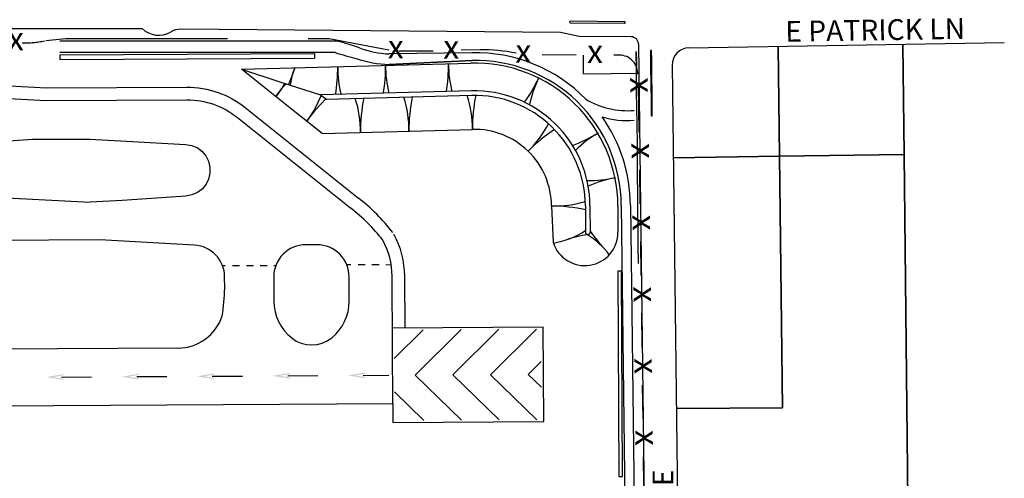
# Model space of a CAD drawing. Units: inches. Extents: x 0 to 9.39, y 0 to 6.22.
# Drawn here: x 7.99 to 9.36, y 1.23 to 1.87 of the extents above; entities that cross this region are included whole.
import ezdxf
from ezdxf.enums import TextEntityAlignment as Align

# ---------------------------------------------------------------- set-up
doc = ezdxf.new("R2010")
doc.units = ezdxf.units.IN
doc.header["$MEASUREMENT"] = 0
doc.linetypes.add('DASHDOTX2', pattern=[2, 1, -0.5, 0, -0.5])
doc.layers.add('G-AIRPORT', color=15, linetype='Continuous')
doc.styles.add('Arial', font='arial.ttf')
doc.styles.add('S6', font='simplex_.ttf', dxfattribs={"height": 0.004926})
doc.styles.get("Standard").update_dxf_attribs({"font": 'arial.ttf'})

# ---------------------------------------------------------------- blocks, each defined once
blk = doc.blocks.new('KEYPLAN LAS')
at = {"layer": 'G-AIRPORT'}
for p, q in [((5.86368, 1.05135), (5.81328, 1.05177)), ((5.8042, 1.04144), (5.45237, 1.04443)), ((5.8042, 1.04144), (5.45237, 1.04443)), ((5.8217, 1.03779), (5.8042, 1.04144)), ((5.8217, 1.03779), (5.8042, 1.04144)), ((5.81327, 1.05037), (5.86367, 1.04995)), ((5.59694, 1.03332), (5.33962, 1.03332)), ((5.8721, 1.03736), (5.8217, 1.03779)), ((5.86974, 1.03738), (5.8217, 1.03779)), ((5.68609, 1.02393), (5.65459, 1.02411)), ((5.72968, 1.02518), (5.71198, 1.02495)), ((5.87437, 1.02293, 0.7076), (5.87433, 1.02347, 0.7076)), ((5.87481, 1.02326, 0.70702), (5.87479, 1.02359, 0.70702)), ((5.87484, 1.02295, 0.70702), (5.87481, 1.02326, 0.70702)), ((5.87668, 1.03047), (5.88766, 0.13965)), ((5.88773, 1.02443, 0.70727), (5.88771, 1.0242, 0.70727)), ((5.88771, 1.0242, 0.70727), (5.88771, 1.02415, 0.70727)), ((5.88771, 1.02415, 0.70727), (5.88785, 1.00913, 0.70727)), ((5.88786, 1.02462, 0.70727), (5.88773, 1.02443, 0.70727)), ((5.88807, 1.02473, 0.70727), (5.88786, 1.02462, 0.70727)), ((5.8883, 1.02474, 0.70727), (5.88807, 1.02473, 0.70727)), ((5.88851, 1.02464, 0.70727), (5.8883, 1.02474, 0.70727)), ((5.88865, 1.02446, 0.70727), (5.88851, 1.02464, 0.70727)), ((5.88869, 1.02423, 0.70727), (5.88865, 1.02446, 0.70727)), ((5.8889, 1.01615, 0.70727), (5.88869, 1.02423, 0.70727)), ((5.92331, 1.02706), (6.216, 1.03224)), ((5.3396, 1.02058, 0), (5.57585, 1.02186, 0)), ((5.3396, 1.02058, 0), (5.33962, 1.01638, 0)), ((5.59526, 1.02282), (5.33962, 1.02282)), ((5.33962, 1.01638, 0), (5.57587, 1.01766, 0)), ((5.57585, 1.02186, 0), (5.57587, 1.01766, 0)), ((5.64524, 1.01173, 0), (5.72215, 1.01532)), ((5.72215, 1.01532), (5.64524, 1.01173)), ((5.72196, 1.02253), (5.64533, 1.02153)), ((5.81876, 1.02046), (5.78726, 1.02064)), ((5.82549, 1.003), (5.82559, 1.02043)), ((5.85703, 1.02025), (5.85376, 1.02027)), ((5.87471, 1.00757, 0.7076), (5.87437, 1.02293, 0.7076)), ((5.87484, 1.02293, 0.70702), (5.87484, 1.02295, 0.70702)), ((5.87486, 1.02176, 0.70702), (5.87485, 1.02243, 0.70702)), ((5.87489, 1.02059, 0.70702), (5.87487, 1.02126, 0.70702)), ((5.87491, 1.01943, 0.70702), (5.8749, 1.02009, 0.70702)), ((5.87494, 1.01826, 0.70702), (5.87492, 1.01893, 0.70702)), ((5.87496, 1.0171, 0.70702), (5.87495, 1.01776, 0.70702)), ((5.87499, 1.01593, 0.70702), (5.87498, 1.0166, 0.70702)), ((5.87502, 1.01476, 0.70702), (5.875, 1.01543, 0.70702)), ((5.87504, 1.0136, 0.70702), (5.87503, 1.01426, 0.70702)), ((5.88901, 1.00123, 0.70727), (5.8889, 1.01615, 0.70727)), ((5.51924, 0.99856, 0.70907), (5.50818, 1.00737, 0.70907)), ((5.50818, 1.00737, 0.70907), (5.54488, 0.9954, 0.70907)), ((5.50819, 1.00736), (5.72091, 1.01306)), ((5.55761, 1.00869, 0), (5.55497, 1.00082, 0)), ((5.556, 1.00332, 0), (5.55761, 1.00869, 0)), ((5.87474, 0.98698, 0.7076), (5.87471, 1.00757, 0.7076)), ((5.87471, 1.00653, 0.70681), (5.87529, 1.00659, 0.70681)), ((5.87518, 1.00758, 0.70681), (5.87474, 1.00753, 0.70681)), ((5.87507, 1.01243, 0.70702), (5.87505, 1.0131, 0.70702)), ((5.87509, 1.01126, 0.70702), (5.87508, 1.01193, 0.70702)), ((5.87512, 1.0101, 0.70702), (5.87511, 1.01076, 0.70702)), ((5.87514, 1.00926, 0.70702), (5.87513, 1.0096, 0.70702)), ((5.87515, 1.00893, 0.70702), (5.87514, 1.00926, 0.70702)), ((5.87517, 1.00776, 0.70702), (5.87516, 1.00843, 0.70702)), ((5.87529, 1.00659, 0.70681), (5.87518, 1.00758, 0.70681)), ((5.87518, 1.0066, 0.70701), (5.87518, 1.00726, 0.70701)), ((5.87518, 1.00543, 0.70701), (5.87518, 1.0061, 0.70701)), ((5.87518, 1.00426, 0.70701), (5.87518, 1.00493, 0.70701)), ((5.88785, 1.00913, 0.70727), (5.88809, 0.99444, 0.70727)), ((5.90784, 1.01112), (5.91854, 0.14358)), ((5.53156, 0.98875, 0.70907), (5.51924, 0.99856, 0.70907)), ((5.55377, 0.99764, 0), (5.55193, 0.9931, 0)), ((5.55497, 1.00082, 0), (5.55377, 0.99764, 0)), ((5.55379, 0.99249, 0), (5.55534, 1.00067, 0)), ((5.55534, 1.00067, 0), (5.556, 1.00332, 0)), ((5.82549, 1.003), (5.87701, 1.00369)), ((5.87518, 1.0031, 0.70701), (5.87518, 1.00376, 0.70701)), ((5.87519, 1.00193, 0.70701), (5.87518, 1.0026, 0.70701)), ((5.88922, 0.98505, 0.70727), (5.88901, 1.00123, 0.70727)), ((5.54389, 0.97894, 0.70907), (5.53156, 0.98875, 0.70907)), ((5.54449, 0.98792, 0.70968), (5.54021, 0.98186, 0.70968)), ((5.54301, 0.98571, 0.70968), (5.54583, 0.98935, 0.70968)), ((5.54647, 0.99109, 0.70968), (5.54449, 0.98792, 0.70968)), ((5.54488, 0.9954, 0.70907), (5.58158, 0.98342, 0.70907)), ((5.54583, 0.98935, 0.70968), (5.54767, 0.99162, 0.70968)), ((5.54829, 0.99428, 0.70968), (5.54647, 0.99109, 0.70968)), ((5.54767, 0.99162, 0.70968), (5.54956, 0.99387, 0.70968)), ((5.87512, 0.97157, 0.7076), (5.87474, 0.98698, 0.7076)), ((5.87731, 0.94901), (5.87673, 0.99249)), ((5.88809, 0.99444, 0.70727), (5.8882, 0.97667, 0.70727)), ((5.54021, 0.98186, 0.70968), (5.54301, 0.98571, 0.70968)), ((5.55621, 0.96913, 0.70907), (5.54389, 0.97894, 0.70907)), ((5.58219, 0.98288, 0.70927), (5.5761, 0.97009, 0.70927)), ((5.57718, 0.96991, 0.70927), (5.58642, 0.97998, 0.70927)), ((5.58158, 0.98342, 0.70907), (5.58742, 0.97938, 0.70907)), ((5.88939, 0.96764, 0.70727), (5.88922, 0.98505, 0.70727)), ((5.56964, 0.95844, 0.70907), (5.55621, 0.96913, 0.70907)), ((5.5761, 0.97009, 0.70927), (5.56884, 0.95908, 0.70927)), ((5.56884, 0.95908, 0.70927), (5.57718, 0.96991, 0.70927)), ((5.87544, 0.95592, 0.7076), (5.87512, 0.97157, 0.7076)), ((5.8882, 0.97667, 0.70727), (5.88838, 0.9644, 0.70727)), ((5.88838, 0.9644, 0.70727), (5.88844, 0.96417, 0.70727)), ((5.88844, 0.96417, 0.70727), (5.8886, 0.96399, 0.70727)), ((5.8886, 0.96399, 0.70727), (5.88882, 0.9639, 0.70727)), ((5.88882, 0.9639, 0.70727), (5.88906, 0.96391, 0.70727)), ((5.88906, 0.96391, 0.70727), (5.88927, 0.96403, 0.70727)), ((5.88927, 0.96403, 0.70727), (5.8894, 0.96423, 0.70727)), ((5.88943, 0.9643, 0.70727), (5.88939, 0.96764, 0.70727)), ((5.8894, 0.96423, 0.70727), (5.88943, 0.9643, 0.70727)), ((5.58307, 0.94775, 0.70907), (5.56964, 0.95844, 0.70907)), ((5.58307, 0.94775), (5.72257, 0.95149)), ((5.87566, 0.93815, 0.7076), (5.87544, 0.95592, 0.7076)), ((5.28383, 0.94023), (5.31441, 0.94231)), ((5.31441, 0.94231), (5.36756, 0.94261)), ((5.36756, 0.94261), (5.40171, 0.94053)), ((5.40171, 0.94053), (5.45635, 0.93756)), ((5.45635, 0.93756), (5.46199, 0.93667)), ((5.46199, 0.93667), (5.46704, 0.93459)), ((5.46704, 0.93459), (5.47149, 0.93133)), ((5.87567, 0.92085, 0.7076), (5.87566, 0.93815, 0.7076)), ((5.47149, 0.93133), (5.47505, 0.92687)), ((5.47505, 0.92687), (5.47773, 0.92212)), ((5.47773, 0.92212), (5.47891, 0.91633)), ((5.47891, 0.91633), (5.47891, 0.91099)), ((5.87576, 0.90677, 0.7076), (5.87567, 0.92085, 0.7076)), ((5.8782, 0.88252), (5.87778, 0.91401)), ((5.47773, 0.90534), (5.47535, 0.90059)), ((5.47891, 0.91099), (5.47773, 0.90534)), ((5.87598, 0.8935, 0.7076), (5.87576, 0.90677, 0.7076)), ((5.47179, 0.89614), (5.46733, 0.89287)), ((5.47535, 0.90059), (5.47179, 0.89614)), ((5.45664, 0.88961), (5.39755, 0.88575)), ((5.46229, 0.89079), (5.45664, 0.88961)), ((5.46733, 0.89287), (5.46229, 0.89079)), ((5.87612, 0.8783, 0.7076), (5.87598, 0.8935, 0.7076)), ((5.39755, 0.88575), (5.36786, 0.88397)), ((5.79588, 0.88043), (5.79736, 0.84696)), ((5.82738, 0.88056), (5.82748, 0.85606)), ((5.83158, 0.88058), (5.83168, 0.85608)), ((5.85748, 0.8807), (5.85758, 0.8562)), ((5.86065, 0.88107), (5.86863, 0.23424)), ((5.86905, 0.88111), (5.87738, 0.23435)), ((5.87633, 0.85906, 0.7076), (5.87612, 0.8783, 0.7076)), ((5.87643, 0.84354, 0.7076), (5.87633, 0.85906, 0.7076)), ((5.87668, 0.82727, 0.7076), (5.87643, 0.84354, 0.7076)), ((5.87909, 0.81602), (5.87867, 0.84752)), ((5.49112, 0.82533), (5.49319, 0.8253)), ((5.49985, 0.8253), (5.50646, 0.8253)), ((5.51278, 0.8253), (5.51938, 0.8253)), ((5.52554, 0.8253), (5.53214, 0.8253)), ((5.53824, 0.8253), (5.53992, 0.8253)), ((5.60583, 0.82622), (5.6097, 0.82622)), ((5.61637, 0.82622), (5.62297, 0.82622)), ((5.62929, 0.82622), (5.6359, 0.82622)), ((5.64205, 0.82622), (5.64713, 0.82608)), ((5.8608, 0.81997), (5.8573, 0.81995)), ((5.8573, 0.81995), (5.85834, 0.62955)), ((5.86184, 0.62957), (5.8608, 0.81997)), ((5.87998, 0.74953), (5.87956, 0.78103)), ((5.67696, 0.76577), (5.65001, 0.73912)), ((5.66926, 0.72373), (5.71196, 0.76596)), ((5.70426, 0.72392), (5.74696, 0.76615)), ((5.73926, 0.72411), (5.78196, 0.76635)), ((5.77426, 0.7243), (5.78644, 0.73635)), ((5.34112, 0.72191), (5.36912, 0.72206)), ((5.41112, 0.7223), (5.43912, 0.72245)), ((5.48112, 0.72268), (5.50911, 0.72283)), ((5.55111, 0.72307), (5.57911, 0.72322)), ((5.62111, 0.72345), (5.645, 0.72358)), ((5.71242, 0.68196), (5.66926, 0.72373)), ((5.74742, 0.68216), (5.70426, 0.72392)), ((5.78242, 0.68235), (5.73926, 0.72411)), ((5.78657, 0.71239), (5.77426, 0.7243)), ((5.88087, 0.68303), (5.88045, 0.71453)), ((5.67742, 0.68177), (5.65018, 0.70812)), ((5.8817, 0.62131), (5.88134, 0.64804)), ((5.85834, 0.62955), (5.86184, 0.62957))]:
    blk.add_line(p, q, dxfattribs=at)
at = {"layer": 'G-AIRPORT', "linetype": 'Continuous'}
for p, q in [((5.28842, 1.04509), (5.41612, 1.04496)), ((6.00743, 0.92681), (6.00626, 1.02833)), ((6.00626, 1.02833), (6.00743, 0.92681)), ((6.12293, 0.92815), (6.12175, 1.03023)), ((6.12175, 1.03023), (6.12293, 0.92815)), ((6.00743, 0.92681), (5.90953, 0.92509)), ((5.90953, 0.92509), (6.00743, 0.92681)), ((6.12293, 0.92815), (6.00743, 0.92681)), ((6.00743, 0.92681), (6.12293, 0.92815)), ((6.01012, 0.69345), (6.00743, 0.92681)), ((6.00743, 0.92681), (6.01012, 0.69345)), ((6.12698, 0.57686), (6.12293, 0.92815)), ((6.12293, 0.92815), (6.12698, 0.57686)), ((5.91216, 0.69267), (6.01012, 0.69345)), ((6.01012, 0.69345), (5.91216, 0.69267))]:
    blk.add_line(p, q, dxfattribs=at)
at = {"layer": 'G-AIRPORT', "linetype": 'DASHDOTX2', "ltscale": 0.15}
for p, q in [((5.32686, 1.03382, 0), (5.34517, 1.03592, 0)), ((5.34517, 1.03592, 0), (5.58952, 1.03586, 0)), ((5.58952, 1.03586, 0), (5.6449, 1.02537, 0))]:
    blk.add_line(p, q, dxfattribs=at)
at = {"layer": 'G-AIRPORT', "ltscale": 2}
for p, q in [((5.72161, 0.98717), (5.58158, 0.98342)), ((5.72172, 0.98298), (5.58742, 0.97938))]:
    blk.add_line(p, q, dxfattribs=at)
at = {"layer": 'G-AIRPORT', "linetype": 'Continuous', "ltscale": 0.5}
for p, q in [((5.51178, 0.97173), (5.61691, 0.88761)), ((5.65998, 0.76742), (5.65971, 0.81555))]:
    blk.add_line(p, q, dxfattribs=at)
at = {"layer": 'G-AIRPORT', "color": 15}
for p, q in [((5.50446, 0.96258), (5.60959, 0.87846)), ((5.37699, 0.84899), (5.27891, 0.84845)), ((5.4645, 0.84422), (5.37699, 0.84899)), ((5.57838, 0.84449), (5.56788, 0.84449)), ((5.49269, 0.80422), (5.49263, 0.81468)), ((5.53813, 0.81458), (5.53826, 0.79219)), ((5.60825, 0.79219), (5.60813, 0.81458)), ((5.64835, 0.74986), (5.64799, 0.81548)), ((5.78826, 0.76813), (5.64826, 0.76736)), ((5.78874, 0.68063), (5.78826, 0.76813)), ((5.64864, 0.69736), (5.64835, 0.74986)), ((5.44924, 0.74877), (5.22372, 0.74752)), ((5.20765, 0.69494), (5.64864, 0.69736)), ((5.64864, 0.69736), (5.64874, 0.67986)), ((5.64874, 0.67986), (5.78874, 0.68063))]:
    blk.add_line(p, q, dxfattribs=at)
at = {"layer": 'G-AIRPORT', "linetype": 'Continuous', "ltscale": 0.5, "flags": 128}
blk.add_lwpolyline([(5.24703, 0.99426), (5.32727, 0.98993), (5.45742, 0.99064, -0.171724), (5.51178, 0.97173, -0.171724)], format="xyb", dxfattribs=at)
at = {"layer": 'G-AIRPORT', "color": 15, "flags": 128}
blk.add_lwpolyline([(5.2464, 0.98256), (5.32698, 0.97821), (5.45749, 0.97892, -0.171724), (5.50446, 0.96258)], format="xyb", dxfattribs=at)
at = {"layer": 'G-AIRPORT'}
blk.add_lwpolyline([(5.23308, 0.91249), (5.25996, 0.89718, 0.114982), (5.29043, 0.88812), (5.36786, 0.88397)], format="xyb", dxfattribs=at)
for centre, radius, start, end in [((5.81328, 1.05107), 0.0007, 89.51236, 269.51236), ((5.86367, 1.05065), 0.0007, 269.51236, 89.51236), ((5.43133, 1.06092), 0.02205, 226.39651, 299.80135), ((5.43133, 1.06092), 0.02205, 226.39651, 299.80135), ((5.4522, 1.02448), 0.01995, 89.5136, 119.80135), ((5.4522, 1.02448), 0.01995, 89.5136, 119.80135), ((5.52358, 0.74674), 0.29582, 71.46645, 75.64276), ((5.86968, 1.03038), 0.007, 0.70636, 89.5136), ((5.64852, 1.10746), 0.086, 248.9336, 267.87248), ((5.73349, 0.88313), 0.1421, 77.98921, 91.53514), ((5.92359, 1.01131), 0.01575, 91.01505, 180.70636), ((5.70029, 1.3454), 0.33925, 251.9639, 255.40112), ((5.64936, 1.12409), 0.11244, 252.0889, 267.89837), ((5.72576, 0.88048), 0.1421, 44.20512, 91.53514), ((5.72576, 0.88048), 0.13489, 0.2515, 91.53514), ((5.85892, 1.00344), 0.01691, 0.76636, 96.41539), ((5.44006, 1.00874), 0.15745, 350.88283, 0.36903), ((5.69269, 1.00823), 0.0952, 179.08053, 194.78616), ((5.48452, 1.00994), 0.15745, 350.88283, 0.36903), ((5.73716, 1.00942), 0.0952, 179.08053, 194.78616), ((5.54291, 1.01152), 0.15745, 350.88283, 0.36903), ((5.79555, 1.01101), 0.0952, 179.08053, 194.78616), ((5.72448, 0.88011), 0.133, 0.2515, 91.53514), ((5.64201, 1.06703), 0.15745, 324.9561, 334.47754), ((5.86906, 0.95625), 0.0952, 153.18904, 169.16438), ((5.72448, 0.88011), 0.1071, 0.2515, 91.53514), ((5.52348, 0.95023), 0.0952, 359.08053, 18.27569), ((5.77612, 0.94972), 0.15745, 168.80169, 180.36903), ((5.56841, 0.95143), 0.0952, 359.08053, 18.27569), ((5.82105, 0.95092), 0.15745, 168.80169, 180.36903), ((5.62737, 0.95301), 0.0952, 359.08053, 18.27569), ((5.72448, 0.88011), 0.1029, 0.2515, 91.53514), ((5.88001, 0.9525), 0.15745, 168.80169, 180.36903), ((5.86657, 1.04495), 0.07611, 239.22705, 274.419), ((5.86657, 1.04495), 0.08521, 253.81886, 273.94629), ((5.72576, 0.88048), 0.14329, 0.2515, 35.21938), ((5.72448, 0.88011), 0.0714, 0.2515, 91.53514), ((5.70859, 1.00049), 0.0952, 313.49548, 332.69064), ((5.88503, 0.81968), 0.15745, 123.21664, 134.78398), ((5.75885, 1.08354), 0.15745, 291.07299, 300.67243), ((5.88588, 0.86516), 0.0952, 119.38393, 135.35927), ((5.82575, 1.06142), 0.15745, 271.15926, 280.7587), ((5.87081, 0.81283), 0.0952, 99.4702, 115.44554), ((5.79935, 0.97571), 0.0952, 267.91043, 287.10559), ((5.79368, 0.72313), 0.15745, 77.63159, 89.19893), ((5.82678, 0.85606), 0.0308, 197.18273, 0.2515), ((5.78575, 0.92092), 0.07568, 279.01578, 303.45831), ((5.84665, 0.74216), 0.11317, 98.834, 109.02266), ((5.82958, 0.85607), 0.0021, 180.2515, 0.2515), ((5.78918, 0.78965), 0.07568, 37.10366, 58.09346), ((5.92628, 0.91953), 0.11317, 213.46915, 223.65781)]:
    blk.add_arc(centre, radius, start, end, dxfattribs=at)
at = {"layer": 'G-AIRPORT', "linetype": 'DASHDOTX2', "ltscale": 0.15}
blk.add_arc((5.30691, 1.12692, 0), 0.0952, 268.72963, 281.27867, dxfattribs=at)
at = {"layer": 'G-AIRPORT', "linetype": 'Continuous', "ltscale": 0.5}
for centre, radius, start, end in [((5.50979, 0.74857), 0.17552, 37.73044, 52.46516), ((5.57799, 0.8151), 0.08172, 0.31521, 28.78924)]:
    blk.add_arc(centre, radius, start, end, dxfattribs=at)
at = {"layer": 'G-AIRPORT', "color": 15}
for centre, radius, start, end in [((5.50979, 0.74857), 0.1638, 37.73044, 52.46516), ((5.46288, 0.81452), 0.02975, 0.31521, 86.88104), ((5.56788, 0.81474), 0.02975, 89.99833, 180.31521), ((5.57838, 0.81474), 0.02975, 359.68146, 89.99833), ((5.57799, 0.8151), 0.07, 0.31521, 28.78924), ((5.25864, 0.81148), 0.23416, 351.92902, 358.22332), ((5.582, 0.79243), 0.04375, 180.3141, 231.63243), ((5.5645, 0.79234), 0.04375, 308.99687, 359.8091), ((5.449, 0.79251), 0.04375, 270.31521, 341.46012), ((5.57331, 0.78146), 0.02975, 231.63243, 308.99687)]:
    blk.add_arc(centre, radius, start, end, dxfattribs=at)
at = {"layer": 'G-AIRPORT'}
for points in [[(5.34285, 0.72455), (5.34286, 0.72348), (5.32712, 0.72184), (5.3335, 0.72187)], [(5.32712, 0.72184), (5.3335, 0.72187), (5.34288, 0.7193), (5.34288, 0.72036)], [(5.41285, 0.72493), (5.41286, 0.72387), (5.39712, 0.72222), (5.4035, 0.72226)], [(5.39712, 0.72222), (5.4035, 0.72226), (5.41288, 0.71968), (5.41287, 0.72075)], [(5.48285, 0.72532), (5.48286, 0.72425), (5.46712, 0.72261), (5.4735, 0.72264)], [(5.46712, 0.72261), (5.4735, 0.72264), (5.48288, 0.72007), (5.48287, 0.72113)], [(5.55285, 0.7257), (5.55286, 0.72464), (5.53711, 0.72299), (5.5435, 0.72303)], [(5.53711, 0.72299), (5.5435, 0.72303), (5.55288, 0.72045), (5.55287, 0.72152)], [(5.62285, 0.72609), (5.62285, 0.72502), (5.60711, 0.72338), (5.6135, 0.72341)], [(5.60711, 0.72338), (5.6135, 0.72341), (5.62288, 0.72084), (5.62287, 0.7219)]]:
    blk.add_solid(points, dxfattribs=at)
at = {"layer": 'G-AIRPORT', "style": 'Arial'}
blk.add_text('E PATRICK LN', height=0.01925, rotation=0.98593, dxfattribs=at).set_placement((6.0129, 1.03267))
at = {"layer": 'G-AIRPORT', "style": 'S6'}
for rotation, p in [(359.67788, (5.29893, 1.02478, 0)), (359.67788, (5.65134, 1.01731, 0)), (359.67788, (5.70287, 1.01711)), (359.67788, (5.76972, 1.01334)), (359.67788, (5.83622, 1.01297)), (270.76636, (5.8689, 0.9924)), (270.76636, (5.87015, 0.93141)), (270.76636, (5.87104, 0.86492)), (270.76636, (5.87193, 0.79842)), (270.76636, (5.87282, 0.73193)), (270.76636, (5.87371, 0.66544))]:
    blk.add_text('x', height=0.02187, rotation=rotation, dxfattribs=at).set_placement(p, align=Align.CENTER)
at = {"layer": 'G-AIRPORT'}
blk.add_text('S. EASTERN AVE', height=0.01925, rotation=90, dxfattribs=at).set_placement((5.90895, 0.44088))

msp = doc.modelspace()

# ---------------------------------------------------------------- block references
at = {"xscale": 1.5, "yscale": 1.5, "zscale": 1.5}
msp.add_blockref('KEYPLAN LAS', (0.033, 0.29), dxfattribs=at)

doc.saveas('drawing.dxf')
